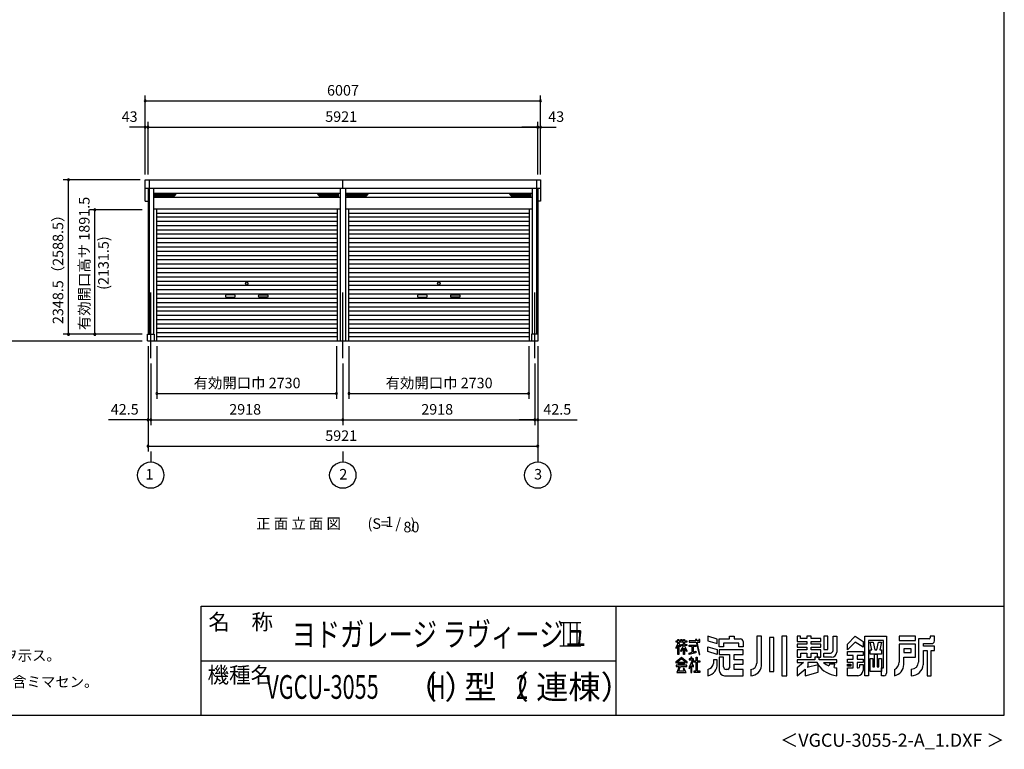
# Model space of a CAD drawing. Extents: x 868 to 32764, y 310 to 22484.
# Drawn here: x 17803 to 32764, y 310 to 11397 of the extents above; entities that cross this region are included whole.
import ezdxf
from ezdxf.enums import TextEntityAlignment as Align

# ---------------------------------------------------------------- set-up
doc = ezdxf.new("R2010")
doc.units = 0
doc.header["$LTSCALE"] = 80
doc.header["$MEASUREMENT"] = 0
doc.linetypes.add('CENTER2', pattern=[20, 12.5, -2.5, 2.5, -2.5])
doc.layers.get('0').update_dxf_attribs({"linetype": 'CONTINUOUS'})
for name, color, linetype in [('0-1', 7, 'CONTINUOUS'), ('0-2', 7, 'CONTINUOUS'), ('0-4', 7, 'CONTINUOUS'), ('0-5', 7, 'CONTINUOUS'), ('2-0', 7, 'CONTINUOUS'), ('FILENAME', 7, 'CONTINUOUS'), ('NAME', 20, 'CONTINUOUS'), ('SUNPOU', 4, 'CONTINUOUS'), ('WAKUMOJI-01', 130, 'CONTINUOUS'), ('WAKUSEN-01', 50, 'CONTINUOUS'), ('WAKUSEN-02', 130, 'CONTINUOUS'), ('YODOROGO', 130, 'CONTINUOUS')]:
    doc.layers.add(name, color=color, linetype=linetype)
doc.styles.add('00', font='ROMANS', dxfattribs={"width": 0.666667, "bigfont": 'BIGFONT'})
doc.styles.add('01', font='ROMANS', dxfattribs={"height": 3, "bigfont": 'BIGFONT'})
doc.styles.add('FILENAME', font='romans', dxfattribs={"height": 200, "bigfont": 'bigfont'})
doc.styles.get("Standard").update_dxf_attribs({"font": 'txt', "bigfont": 'BIGFONT'})
doc.styles.add('WAKUMOJI', font='SIMPLEX', dxfattribs={"height": 3, "bigfont": 'BIGFONT'})

msp = doc.modelspace()

# ---------------------------------------------------------------- linework, layer by layer
at = {"color": 0, "linetype": 'ByBlock'}
for centre, start, end in [((19710, 10164), 0, 180), ((25717, 10164), 0, 180), ((19710, 10164), 180, 0), ((25717, 10164), 180, 0), ((19710, 9764), 0, 180), ((19710, 9764), 180, 0), ((19753, 9764), 0, 180), ((19753, 9764), 0, 180), ((19753, 9764), 180, 0), ((19753, 9764), 180, 0), ((25674, 9764), 0, 180), ((25674, 9764), 0, 180), ((25674, 9764), 180, 0), ((25674, 9764), 180, 0), ((25717, 9764), 0, 180), ((25717, 9764), 180, 0), ((18545, 8964), 90, 270), ((18545, 8964), 270, 90), ((18945, 8507), 90, 270), ((18945, 8507), 270, 90), ((18545, 6616), 90, 270), ((18545, 6616), 270, 90), ((18945, 6616), 90, 270), ((18945, 6616), 270, 90), ((19889, 5716), 0, 180), ((19889, 5716), 180, 0), ((22619, 5716), 0, 180), ((22619, 5716), 180, 0), ((22807, 5716), 0, 180), ((22807, 5716), 180, 0), ((25537, 5716), 0, 180), ((25537, 5716), 180, 0), ((19753, 5316), 0, 180), ((19753, 5316), 180, 0), ((19795, 5316), 0, 180), ((19795, 5316), 0, 180), ((19795, 5316), 180, 0), ((19795, 5316), 180, 0), ((22713, 5316), 0, 180), ((22713, 5316), 0, 180), ((22713, 5316), 180, 0), ((22713, 5316), 180, 0), ((25631, 5316), 0, 180), ((25631, 5316), 0, 180), ((25631, 5316), 180, 0), ((25631, 5316), 180, 0), ((25674, 5316), 0, 180), ((25674, 5316), 180, 0), ((19753, 4916), 0, 180), ((19753, 4916), 180, 0), ((25674, 4916), 0, 180), ((25674, 4916), 180, 0)]:
    msp.add_arc(centre, 15, start, end, dxfattribs=at)
at = {"layer": '0-1', "color": 3, "linetype": 'Continuous'}
for p, q in [((19710, 8638), (19710, 8964)), ((19710, 8964), (22713, 8964)), ((22713, 8834), (19710, 8834)), ((19753, 8834), (19753, 6616)), ((19773, 8964), (19773, 6616)), ((19838, 8834), (19838, 6616)), ((22671, 8834), (22671, 6516)), ((22713, 8964), (25717, 8964)), ((22713, 8834), (22713, 8964)), ((22713, 8834), (22713, 8964)), ((25717, 8834), (22713, 8834)), ((22756, 8834), (22756, 6516)), ((25589, 8834), (25589, 6616)), ((25654, 8964), (25654, 6616)), ((25674, 8834), (25674, 6616)), ((25717, 8964), (25717, 8638)), ((19838, 8760), (22671, 8760)), ((19838, 8700), (22671, 8700)), ((19859, 8714), (19859, 8746)), ((19859, 8743), (20177, 8743)), ((19859, 8734), (20168, 8734)), ((19859, 8726), (20160, 8726)), ((19859, 8718), (20152, 8718)), ((19864, 8751), (20173, 8751)), ((19864, 8709), (20141, 8709)), ((20145, 8711), (20177, 8743)), ((22364, 8711), (22332, 8743)), ((22650, 8743), (22332, 8743)), ((22645, 8751), (22335, 8751)), ((22650, 8734), (22340, 8734)), ((22650, 8726), (22348, 8726)), ((22650, 8718), (22357, 8718)), ((22645, 8709), (22367, 8709)), ((22650, 8714), (22650, 8746)), ((22756, 8760), (25589, 8760)), ((22756, 8700), (25589, 8700)), ((22777, 8714), (22777, 8746)), ((22777, 8743), (23095, 8743)), ((22777, 8734), (23086, 8734)), ((22777, 8726), (23078, 8726)), ((22777, 8718), (23070, 8718)), ((22782, 8751), (23091, 8751)), ((22782, 8709), (23059, 8709)), ((23063, 8711), (23095, 8743)), ((25282, 8711), (25250, 8743)), ((25568, 8743), (25250, 8743)), ((25563, 8751), (25253, 8751)), ((25568, 8734), (25258, 8734)), ((25568, 8726), (25266, 8726)), ((25568, 8718), (25275, 8718)), ((25563, 8709), (25285, 8709)), ((25568, 8714), (25568, 8746)), ((19710, 8638), (19753, 8638)), ((25717, 8638), (25674, 8638)), ((19838, 8524), (22671, 8524)), ((19883, 8524), (19883, 6516)), ((19883, 8455), (22626, 8455)), ((19883, 8401), (22626, 8401)), ((22626, 8524), (22626, 6516)), ((22756, 8524), (25589, 8524)), ((22801, 8524), (22801, 6516)), ((22801, 8455), (25544, 8455)), ((22801, 8401), (25544, 8401)), ((25544, 8524), (25544, 6516)), ((19883, 8336), (22626, 8336)), ((19883, 8271), (22626, 8271)), ((22801, 8336), (25544, 8336)), ((22801, 8271), (25544, 8271)), ((19883, 8206), (22626, 8206)), ((19883, 8141), (22626, 8141)), ((22801, 8206), (25544, 8206)), ((22801, 8141), (25544, 8141)), ((19883, 8076), (22626, 8076)), ((19883, 8011), (22626, 8011)), ((19883, 7946), (22626, 7946)), ((22801, 8076), (25544, 8076)), ((22801, 8011), (25544, 8011)), ((22801, 7946), (25544, 7946)), ((19883, 7881), (22626, 7881)), ((19883, 7816), (22626, 7816)), ((22801, 7881), (25544, 7881)), ((22801, 7816), (25544, 7816)), ((19883, 7751), (22626, 7751)), ((19883, 7686), (22626, 7686)), ((22801, 7751), (25544, 7751)), ((22801, 7686), (25544, 7686)), ((19883, 7621), (22626, 7621)), ((19883, 7556), (22626, 7556)), ((19883, 7491), (22626, 7491)), ((22801, 7621), (25544, 7621)), ((22801, 7556), (25544, 7556)), ((22801, 7491), (25544, 7491)), ((19883, 7426), (22626, 7426)), ((19883, 7361), (22626, 7361)), ((22801, 7426), (25544, 7426)), ((22801, 7361), (25544, 7361)), ((19883, 7296), (22626, 7296)), ((19883, 7231), (22626, 7231)), ((22801, 7296), (25544, 7296)), ((22801, 7231), (25544, 7231)), ((19883, 7166), (22626, 7166)), ((19883, 7101), (22626, 7101)), ((19883, 7036), (22626, 7036)), ((22801, 7166), (25544, 7166)), ((22801, 7101), (25544, 7101)), ((22801, 7036), (25544, 7036)), ((19883, 6971), (22626, 6971)), ((19883, 6906), (22626, 6906)), ((22801, 6971), (25544, 6971)), ((22801, 6906), (25544, 6906)), ((19883, 6841), (22626, 6841)), ((19883, 6776), (22626, 6776)), ((22801, 6841), (25544, 6841)), ((22801, 6776), (25544, 6776)), ((19745, 6516), (19745, 6616)), ((19745, 6616), (19845, 6616)), ((19845, 6616), (19845, 6516)), ((19883, 6711), (22626, 6711)), ((19883, 6646), (22626, 6646)), ((22801, 6711), (25544, 6711)), ((22801, 6646), (25544, 6646)), ((25681, 6616), (25581, 6616)), ((25581, 6616), (25581, 6516)), ((25681, 6516), (25681, 6616)), ((19745, 6516), (25681, 6516)), ((19883, 6581), (22626, 6581)), ((22801, 6581), (25544, 6581))]:
    msp.add_line(p, q, dxfattribs=at)
for centre, start, end in [((19864, 8746), 90, 180), ((19864, 8714), 180, 270), ((20141, 8714), 270, 315), ((20173, 8746), 315, 90), ((22335, 8746), 90, 225), ((22367, 8714), 225, 270), ((22645, 8746), 0, 90), ((22645, 8714), 270, 0), ((22782, 8746), 90, 180), ((22782, 8714), 180, 270), ((23059, 8714), 270, 315), ((23091, 8746), 315, 90), ((25253, 8746), 90, 225), ((25285, 8714), 225, 270), ((25563, 8746), 0, 90), ((25563, 8714), 270, 0)]:
    msp.add_arc(centre, 5, start, end, dxfattribs=at)
at = {"layer": '0-2', "color": 4, "linetype": 'Continuous'}
for points in [[(21071, 7214), (20937, 7214)], [(20937, 7182), (21071, 7182)], [(21437, 7214), (21571, 7214)], [(21571, 7182), (21437, 7182)], [(23989, 7214), (23855, 7214)], [(23855, 7182), (23989, 7182)], [(24355, 7214), (24489, 7214)], [(24489, 7182), (24355, 7182)]]:
    msp.add_lwpolyline(points, dxfattribs=at)
for centre, start, end in [((20949, 7198), 127.8145, 232.1855), ((21059, 7198), 307.8145, 52.1855), ((21449, 7198), 127.8145, 232.1855), ((21559, 7198), 307.8145, 52.1855), ((23867, 7198), 127.8145, 232.1855), ((23977, 7198), 307.8145, 52.1855), ((24367, 7198), 127.8145, 232.1855), ((24477, 7198), 307.8145, 52.1855)]:
    msp.add_arc(centre, 20, start, end, dxfattribs=at)
at = {"layer": '0-4', "color": 4, "linetype": 'Continuous'}
for centre in [(21254, 7392), (24172, 7392)]:
    msp.add_circle(centre, 18.5, dxfattribs=at)
at = {"layer": '0-5', "color": 4, "linetype": 'Continuous'}
for p, q in [((14432, 6516), (19665, 6516)), ((19795, 4836), (19795, 4676)), ((22713, 4836), (22713, 4676)), ((25674, 4836), (25674, 4676))]:
    msp.add_line(p, q, dxfattribs=at)
for centre in [(19795, 4476), (22713, 4476), (25674, 4476)]:
    msp.add_circle(centre, 200, dxfattribs=at)
at = {"layer": '2-0', "color": 6, "linetype": 'CENTER2'}
for p, q in [((19795, 6253), (19795, 7290)), ((22713, 6253), (22713, 7290)), ((25631, 6253), (25631, 7290))]:
    msp.add_line(p, q, dxfattribs=at)
at = {"layer": 'NAME', "linetype": 'Continuous'}
for p, q in [((26008, 2236), (26328, 2236)), ((26068, 2236), (26068, 1876)), ((26168, 2236), (26168, 1876)), ((26268, 2236), (26268, 1876)), ((26328, 1876), (26008, 1876))]:
    msp.add_line(p, q, dxfattribs=at)
at = {"layer": 'SUNPOU', "color": 4, "linetype": 'Continuous'}
for p, q in [((19710, 9044), (19710, 10244)), ((25717, 9044), (25717, 10244)), ((19713, 10164), (25714, 10164)), ((19713, 9764), (19473, 9764)), ((19710, 9044), (19710, 9844)), ((19753, 9764), (19713, 9764)), ((19753, 9044), (19753, 9844)), ((19753, 9044), (19753, 9844)), ((19753, 9764), (25674, 9764)), ((19753, 9764), (19993, 9764)), ((25674, 9764), (25434, 9764)), ((25674, 9044), (25674, 9844)), ((25674, 9044), (25674, 9844)), ((25674, 9764), (25714, 9764)), ((25714, 9764), (25954, 9764)), ((25717, 9044), (25717, 9844)), ((19633, 8964), (18465, 8964)), ((18545, 6616), (18545, 8964)), ((19665, 8507), (18865, 8507)), ((18945, 6616), (18945, 8507)), ((19665, 6616), (18465, 6616)), ((19665, 6616), (18865, 6616)), ((19753, 6436), (19753, 5236)), ((19753, 6436), (19753, 4836)), ((19889, 6436), (19889, 5636)), ((22619, 6436), (22619, 5636)), ((22807, 6436), (22807, 5636)), ((25537, 6436), (25537, 5636)), ((25674, 6436), (25674, 5236)), ((25674, 6436), (25674, 4836)), ((19795, 6173), (19795, 5236)), ((19795, 6173), (19795, 5236)), ((22713, 6173), (22713, 5236)), ((22713, 6173), (22713, 5236)), ((25631, 6173), (25631, 5236)), ((25631, 6173), (25631, 5236)), ((19889, 5716), (22619, 5716)), ((22807, 5716), (25537, 5716)), ((19753, 5316), (19513, 5316)), ((19795, 5316), (19753, 5316)), ((19795, 5316), (22713, 5316)), ((19795, 5316), (20035, 5316)), ((22713, 5316), (25631, 5316)), ((25631, 5316), (25391, 5316)), ((25631, 5316), (25674, 5316)), ((25674, 5316), (25914, 5316)), ((19753, 4916), (25674, 4916))]:
    msp.add_line(p, q, dxfattribs=at)
at = {"layer": 'SUNPOU', "linetype": 'Continuous'}
for p, q in [((19513, 5316), (19155, 5316)), ((25914, 5316), (26272, 5316))]:
    msp.add_line(p, q, dxfattribs=at)
at = {"layer": 'WAKUSEN-01'}
for p, q in [((32764, 828), (32764, 22484)), ((20560, 2484), (32764, 2484)), ((20560, 828), (20560, 2484)), ((868, 828), (32764, 828))]:
    msp.add_line(p, q, dxfattribs=at)
at = {"layer": 'WAKUSEN-02'}
for p, q in [((26868, 828), (26868, 2484)), ((20560, 1656), (26868, 1656))]:
    msp.add_line(p, q, dxfattribs=at)
at = {"layer": 'YODOROGO'}
for p, q in [((27778, 1956), (27802, 1956)), ((27778, 1940), (27778, 1956)), ((27802, 1980), (27818, 1980)), ((27802, 1956), (27802, 1980)), ((27818, 1980), (27818, 1956)), ((27818, 1956), (27850, 1956)), ((27850, 1980), (27866, 1980)), ((27850, 1956), (27850, 1980)), ((27866, 1980), (27866, 1956)), ((27866, 1956), (27890, 1956)), ((27890, 1980), (27906, 1980)), ((27890, 1956), (27890, 1980)), ((27906, 1980), (27906, 1956)), ((27906, 1956), (27938, 1956)), ((27938, 1956), (27938, 1940)), ((27978, 1956), (27978, 1940)), ((28077, 1956), (27978, 1956)), ((28071, 1980), (28077, 1956)), ((28091, 1980), (28071, 1980)), ((28096, 1956), (28091, 1980)), ((28122, 1956), (28096, 1956)), ((28122, 1980), (28122, 1956)), ((28138, 1980), (28122, 1980)), ((28138, 1956), (28138, 1980)), ((28138, 1940), (28138, 1956)), ((28402, 1985), (28258, 2028)), ((28258, 2028), (28258, 1960)), ((28258, 1960), (28402, 1917)), ((28402, 1917), (28402, 1985)), ((28434, 1988), (28586, 1988)), ((28434, 1868), (28434, 1988)), ((28586, 2028), (28658, 2028)), ((28586, 1988), (28586, 2028)), ((28658, 2028), (28658, 1988)), ((28658, 1988), (28754, 1988)), ((28794, 1948), (28794, 1868)), ((29002, 2028), (29002, 1620)), ((29074, 2028), (29002, 2028)), ((29074, 1580), (29074, 2028)), ((29198, 2008), (29198, 1492)), ((29262, 2008), (29198, 2008)), ((29262, 1492), (29262, 2008)), ((29386, 2028), (29386, 1428)), ((29458, 2028), (29386, 2028)), ((29458, 1428), (29458, 2028)), ((29618, 2028), (29618, 1948)), ((29666, 2028), (29618, 2028)), ((29618, 1948), (29766, 1948)), ((29666, 1996), (29666, 2028)), ((29766, 1996), (29666, 1996)), ((29766, 2028), (29766, 1996)), ((29830, 2028), (29766, 2028)), ((29766, 1948), (29766, 1908)), ((29830, 1996), (29830, 2028)), ((29978, 1996), (29830, 1996)), ((29830, 1948), (29978, 1948)), ((29830, 1908), (29830, 1948)), ((29978, 1948), (29978, 1996)), ((30082, 2028), (30022, 2028)), ((30022, 2028), (30022, 1828)), ((30082, 1828), (30082, 2028)), ((30162, 2028), (30218, 2028)), ((30162, 1812), (30162, 2028)), ((30218, 2028), (30218, 1788)), ((30382, 1908), (30498, 2028)), ((30498, 2028), (30618, 1948)), ((30618, 1948), (30618, 1860)), ((30646, 1428), (30646, 2028)), ((30646, 2028), (30974, 2028)), ((30698, 1964), (30698, 1428)), ((30926, 1964), (30698, 1964)), ((30926, 1548), (30926, 1964)), ((30974, 2028), (30974, 1468)), ((31414, 2028), (31166, 2028)), ((31166, 2028), (31166, 1964)), ((31166, 1964), (31414, 1964)), ((31414, 1964), (31414, 2028)), ((31462, 1988), (31462, 1636)), ((31622, 1988), (31462, 1988)), ((31638, 2028), (31638, 2004)), ((31702, 2028), (31638, 2028)), ((31702, 1956), (31702, 2028)), ((27802, 1940), (27778, 1940)), ((27778, 1860), (27802, 1915)), ((27802, 1891), (27778, 1844)), ((27778, 1844), (27778, 1860)), ((27802, 1915), (27802, 1940)), ((27802, 1748), (27802, 1891)), ((27818, 1940), (27818, 1918)), ((27890, 1940), (27818, 1940)), ((27818, 1918), (27842, 1884)), ((27818, 1894), (27818, 1748)), ((27842, 1868), (27818, 1894)), ((27842, 1884), (27842, 1868)), ((27850, 1813), (27890, 1880)), ((27890, 1848), (27850, 1797)), ((27850, 1797), (27850, 1813)), ((27858, 1901), (27890, 1901)), ((27858, 1885), (27858, 1901)), ((27890, 1885), (27858, 1885)), ((27890, 1901), (27890, 1940)), ((27890, 1880), (27890, 1885)), ((27890, 1748), (27890, 1848)), ((27906, 1940), (27906, 1901)), ((27938, 1940), (27906, 1940)), ((27906, 1901), (27938, 1901)), ((27906, 1885), (27906, 1881)), ((27938, 1885), (27906, 1885)), ((27906, 1881), (27938, 1813)), ((27906, 1849), (27906, 1748)), ((27938, 1797), (27906, 1849)), ((27938, 1901), (27938, 1885)), ((27938, 1813), (27938, 1797)), ((27978, 1940), (28080, 1940)), ((27978, 1893), (28078, 1893)), ((27978, 1873), (27978, 1893)), ((28022, 1873), (27978, 1873)), ((28022, 1785), (28022, 1873)), ((28034, 1873), (28034, 1787)), ((28078, 1873), (28034, 1873)), ((28034, 1787), (28078, 1799)), ((28078, 1893), (28078, 1873)), ((28078, 1799), (28078, 1776)), ((28080, 1940), (28130, 1748)), ((28099, 1940), (28138, 1940)), ((28138, 1748), (28099, 1940)), ((28258, 1868), (28402, 1825)), ((28258, 1796), (28258, 1868)), ((28402, 1753), (28258, 1796)), ((28402, 1825), (28402, 1753)), ((28498, 1868), (28434, 1868)), ((28794, 1820), (28434, 1820)), ((28434, 1820), (28434, 1748)), ((28730, 1924), (28498, 1924)), ((28498, 1924), (28498, 1868)), ((28730, 1868), (28730, 1924)), ((28794, 1868), (28730, 1868)), ((28794, 1748), (28794, 1820)), ((29618, 1908), (29618, 1860)), ((29766, 1908), (29618, 1908)), ((29618, 1860), (29766, 1860)), ((29618, 1820), (29618, 1708)), ((29766, 1820), (29618, 1820)), ((29766, 1860), (29766, 1820)), ((29978, 1908), (29830, 1908)), ((29830, 1860), (29978, 1860)), ((29830, 1820), (29830, 1860)), ((29978, 1820), (29830, 1820)), ((29978, 1860), (29978, 1908)), ((29978, 1708), (29978, 1820)), ((30022, 1828), (30082, 1828)), ((30498, 1940), (30382, 1820)), ((30382, 1820), (30382, 1908)), ((30382, 1796), (30618, 1796)), ((30382, 1736), (30382, 1796)), ((30618, 1860), (30498, 1940)), ((30618, 1796), (30618, 1736)), ((30724, 1940), (30772, 1940)), ((30750, 1820), (30724, 1940)), ((30724, 1820), (30750, 1820)), ((30724, 1756), (30724, 1820)), ((30772, 1940), (30798, 1820)), ((30798, 1820), (30826, 1820)), ((30826, 1820), (30852, 1940)), ((30852, 1940), (30900, 1940)), ((30900, 1940), (30874, 1820)), ((30874, 1820), (30900, 1820)), ((30900, 1820), (30900, 1756)), ((31414, 1908), (31166, 1908)), ((31166, 1908), (31166, 1636)), ((31238, 1836), (31238, 1780)), ((31350, 1836), (31238, 1836)), ((31350, 1780), (31350, 1836)), ((31414, 1708), (31414, 1908)), ((31534, 1916), (31662, 1916)), ((31534, 1876), (31534, 1916)), ((31702, 1876), (31534, 1876)), ((31534, 1596), (31534, 1812)), ((31534, 1812), (31590, 1812)), ((31590, 1812), (31590, 1428)), ((31654, 1428), (31654, 1812)), ((31654, 1812), (31702, 1812)), ((31702, 1812), (31702, 1876)), ((27778, 1644), (27858, 1708)), ((27858, 1684), (27778, 1620)), ((27818, 1748), (27802, 1748)), ((27858, 1708), (27938, 1644)), ((27938, 1620), (27858, 1684)), ((27906, 1748), (27890, 1748)), ((27978, 1772), (28022, 1785)), ((28078, 1776), (27978, 1748)), ((27978, 1748), (27978, 1772)), ((27978, 1684), (27978, 1668)), ((28002, 1684), (27978, 1684)), ((28026, 1668), (27978, 1557)), ((27978, 1668), (28026, 1668)), ((28002, 1708), (28002, 1684)), ((28018, 1708), (28002, 1708)), ((28018, 1684), (28018, 1708)), ((28041, 1684), (28018, 1684)), ((28020, 1611), (28041, 1660)), ((28041, 1660), (28041, 1684)), ((28050, 1656), (28082, 1656)), ((28050, 1632), (28050, 1656)), ((28082, 1656), (28082, 1708)), ((28082, 1708), (28098, 1708)), ((28098, 1708), (28098, 1656)), ((28098, 1656), (28138, 1656)), ((28130, 1748), (28138, 1748)), ((28138, 1656), (28138, 1632)), ((28402, 1668), (28346, 1668)), ((28346, 1668), (28346, 1612)), ((28402, 1612), (28402, 1668)), ((28434, 1748), (28586, 1748)), ((28434, 1708), (28434, 1508)), ((28498, 1708), (28434, 1708)), ((28498, 1564), (28498, 1708)), ((28586, 1748), (28586, 1548)), ((28658, 1668), (28658, 1748)), ((28658, 1748), (28794, 1748)), ((28794, 1668), (28658, 1668)), ((28794, 1604), (28794, 1668)), ((29618, 1708), (29674, 1708)), ((29618, 1668), (29618, 1628)), ((29886, 1668), (29618, 1668)), ((29618, 1668), (29618, 1628)), ((29886, 1668), (29618, 1668)), ((29674, 1708), (29674, 1772)), ((29674, 1772), (29766, 1772)), ((29766, 1772), (29766, 1708)), ((29766, 1708), (29830, 1708)), ((29830, 1772), (29922, 1772)), ((29830, 1708), (29830, 1772)), ((29950, 1708), (29886, 1708)), ((29950, 1708), (29886, 1708)), ((29886, 1708), (29886, 1668)), ((29886, 1708), (29886, 1668)), ((29922, 1772), (29922, 1708)), ((29922, 1708), (29978, 1708)), ((29950, 1668), (29950, 1708)), ((29950, 1668), (29950, 1708)), ((30218, 1668), (29950, 1668)), ((30218, 1668), (29950, 1668)), ((30022, 1772), (30122, 1772)), ((30022, 1708), (30022, 1772)), ((30138, 1708), (30022, 1708)), ((30218, 1628), (30218, 1668)), ((30218, 1628), (30218, 1668)), ((30466, 1736), (30382, 1736)), ((30382, 1628), (30382, 1680)), ((30382, 1680), (30466, 1680)), ((30466, 1680), (30466, 1736)), ((30618, 1736), (30530, 1736)), ((30530, 1736), (30530, 1680)), ((30530, 1680), (30618, 1680)), ((30618, 1680), (30618, 1628)), ((30900, 1756), (30724, 1756)), ((30724, 1492), (30724, 1692)), ((30724, 1692), (30764, 1692)), ((30764, 1692), (30764, 1564)), ((30792, 1564), (30792, 1756)), ((30792, 1756), (30832, 1756)), ((30832, 1756), (30832, 1564)), ((30860, 1564), (30860, 1692)), ((30860, 1692), (30900, 1692)), ((30900, 1692), (30900, 1492)), ((31238, 1780), (31350, 1780)), ((31238, 1596), (31238, 1708)), ((31238, 1708), (31414, 1708)), ((27778, 1620), (27778, 1644)), ((27778, 1589), (27778, 1569)), ((27938, 1589), (27778, 1589)), ((27778, 1569), (27825, 1569)), ((27825, 1569), (27786, 1476)), ((27810, 1609), (27810, 1633)), ((27810, 1633), (27906, 1633)), ((27906, 1609), (27810, 1609)), ((27816, 1496), (27845, 1569)), ((27845, 1569), (27938, 1569)), ((27885, 1536), (27902, 1496)), ((27901, 1536), (27885, 1536)), ((27930, 1476), (27901, 1536)), ((27906, 1633), (27906, 1609)), ((27938, 1644), (27938, 1620)), ((27938, 1569), (27938, 1589)), ((27978, 1533), (28002, 1580)), ((27978, 1557), (27978, 1533)), ((28002, 1580), (28002, 1476)), ((28018, 1585), (28042, 1563)), ((28018, 1476), (28018, 1585)), ((28042, 1583), (28020, 1611)), ((28042, 1563), (28042, 1583)), ((28082, 1632), (28050, 1632)), ((28050, 1500), (28082, 1500)), ((28050, 1476), (28050, 1500)), ((28082, 1500), (28082, 1632)), ((28098, 1632), (28098, 1500)), ((28138, 1632), (28098, 1632)), ((28098, 1500), (28138, 1500)), ((28138, 1500), (28138, 1476)), ((28258, 1524), (28258, 1428)), ((28562, 1524), (28538, 1524)), ((28658, 1604), (28794, 1604)), ((28658, 1524), (28658, 1604)), ((28794, 1524), (28658, 1524)), ((28794, 1428), (28794, 1524)), ((28914, 1524), (28914, 1428)), ((29713, 1628), (29618, 1548)), ((29618, 1628), (29713, 1628)), ((29713, 1628), (29618, 1548)), ((29618, 1628), (29713, 1628)), ((29618, 1548), (29618, 1428)), ((29618, 1548), (29618, 1428)), ((29618, 1428), (29738, 1528)), ((29618, 1428), (29738, 1528)), ((29738, 1528), (29738, 1428)), ((29738, 1528), (29738, 1428)), ((29771, 1557), (29934, 1600)), ((29778, 1562), (29771, 1557)), ((29918, 1628), (29778, 1628)), ((29778, 1628), (29778, 1562)), ((29938, 1481), (29938, 1595)), ((29938, 1481), (29938, 1595)), ((30018, 1628), (30218, 1628)), ((30018, 1628), (30218, 1628)), ((30106, 1604), (30098, 1576)), ((30106, 1604), (30098, 1576)), ((30190, 1604), (30106, 1604)), ((30190, 1604), (30106, 1604)), ((30178, 1552), (30190, 1604)), ((30178, 1552), (30190, 1604)), ((30218, 1428), (30218, 1548)), ((30218, 1428), (30218, 1548)), ((30466, 1628), (30382, 1628)), ((30382, 1602), (30434, 1602)), ((30382, 1574), (30382, 1602)), ((30434, 1574), (30382, 1574)), ((30382, 1548), (30466, 1548)), ((30382, 1428), (30382, 1548)), ((30386, 1598), (30430, 1598)), ((30386, 1578), (30386, 1598)), ((30430, 1578), (30386, 1578)), ((30390, 1594), (30426, 1594)), ((30390, 1582), (30390, 1594)), ((30426, 1582), (30390, 1582)), ((30394, 1590), (30422, 1590)), ((30394, 1586), (30394, 1590)), ((30422, 1586), (30394, 1586)), ((30422, 1590), (30422, 1586)), ((30426, 1594), (30426, 1582)), ((30430, 1598), (30430, 1578)), ((30434, 1602), (30434, 1574)), ((30466, 1548), (30466, 1628)), ((30618, 1628), (30530, 1628)), ((30530, 1628), (30530, 1548)), ((30530, 1548), (30546, 1548)), ((30570, 1600), (30618, 1600)), ((30570, 1572), (30570, 1600)), ((30618, 1600), (30618, 1508)), ((30764, 1564), (30792, 1564)), ((30832, 1564), (30860, 1564)), ((30900, 1548), (30926, 1548)), ((30900, 1428), (30900, 1548)), ((31094, 1524), (31094, 1428)), ((31350, 1528), (31350, 1428)), ((27786, 1476), (27930, 1476)), ((27902, 1496), (27816, 1496)), ((28002, 1476), (28018, 1476)), ((28138, 1476), (28050, 1476)), ((28514, 1428), (28794, 1428)), ((29198, 1492), (29262, 1492)), ((29386, 1428), (29458, 1428)), ((29738, 1428), (29938, 1481)), ((29738, 1428), (29938, 1481)), ((30538, 1428), (30382, 1428)), ((30698, 1428), (30646, 1428)), ((30900, 1492), (30724, 1492)), ((30934, 1428), (30900, 1428)), ((31590, 1428), (31654, 1428))]:
    msp.add_line(p, q, dxfattribs=at)
for centre, radius, start, end in [((28754, 1948), 40, 0, 90), ((31622, 2004), 16, 270, 0), ((31662, 1956), 40, 270, 0), ((30122, 1812), 40, 270, 0), ((30138, 1788), 80, 270, 0), ((28226, 1601), 176, 280.3644, 3.5415), ((28236, 1634), 112, 281.2491, 348.7509), ((28514, 1508), 80, 180, 270), ((28538, 1564), 40, 180, 270), ((28562, 1548), 24, 270, 0), ((28907, 1618), 94.7, 274.0524, 0.9267), ((28909, 1593), 165, 271.5351, 355.5273), ((30254, 1808), 382, 208.1411, 212.921), ((30254, 1808), 382, 213.9611, 264.4787), ((30254, 1808), 382, 213.9611, 264.4787), ((30230, 1869), 321, 228.6181, 245.6603), ((30230, 1869), 321, 228.6181, 245.6603), ((30230, 1869), 321, 260.6063, 267.779), ((30230, 1869), 321, 260.6063, 267.779), ((30538, 1508), 80, 270, 0), ((30546, 1572), 24, 270, 360), ((31040, 1638), 126, 295.3405, 359.189), ((31060, 1603), 178, 281.0263, 357.7711), ((31352, 1638), 110, 269.0041, 358.9126), ((31354, 1608), 180, 268.6285, 356.1664), ((30934, 1468), 40, 270, 0)]:
    msp.add_arc(centre, radius, start, end, dxfattribs=at)

# ---------------------------------------------------------------- texts
at = {"color": 7, "linetype": 'Continuous'}
for s, p in [('6007', (22473, 10244)), ('43', (19353, 9844)), ('5921', (22446, 9844)), ('43', (25834, 9844)), ('有効開口巾 2730', (20446, 5796)), ('有効開口巾 2730', (23364, 5796)), ('42.5', (19187, 5396)), ('2918', (20987, 5396)), ('2918', (23905, 5396)), ('42.5', (25760, 5396)), ('5921', (22446, 4996))]:
    msp.add_text(s, height=160, dxfattribs=at).set_placement(p)
for s, p in [('有効開口高サ 1891.5', (18865, 6680)), ('2348.5（2588.5）', (18465, 6771))]:
    msp.add_text(s, height=160, rotation=90, dxfattribs=at).set_placement(p)
at = {"layer": '0-1', "color": 7, "linetype": 'Continuous'}
for s, p in [('（ ）内寸法ハ、  タ イプヲ示ス。', (15176, 1656)), ('有効高サハ、基礎高サヲ含ミマセン。', (15289, 1256))]:
    msp.add_text(s, height=160, dxfattribs=at).set_placement(p)
at = {"layer": '0-5', "color": 7, "linetype": 'Continuous'}
msp.add_text('(2131.5)', height=160, rotation=90, dxfattribs=at).set_placement((19097, 7698), align=Align.MIDDLE)
for s, p in [('1', (19775, 4469)), ('2', (22720, 4469)), ('3', (25680, 4469))]:
    msp.add_text(s, height=160, dxfattribs=at).set_placement(p, align=Align.MIDDLE)
at = {"layer": '2-0', "color": 7, "linetype": 'Continuous'}
msp.add_text('正 面 立 面 図', height=160, rotation=0.0001, dxfattribs=at).set_placement((22040, 3719), align=Align.MIDDLE)
for s, p in [('(S=  /   )', (23453, 3719)), ('1', (23419, 3746)), ('80', (23755, 3666))]:
    msp.add_text(s, height=160, dxfattribs=at).set_placement(p, align=Align.MIDDLE)
at = {"layer": 'FILENAME', "linetype": 'Continuous', "style": 'FILENAME'}
msp.add_text('＜VGCU-3055-2-A_1.DXF ＞', height=200, dxfattribs=at).set_placement((32764, 348), align=Align.RIGHT)
at = {"layer": 'NAME'}
for s, style, width, p in [('ヨドガレージ ラヴィージュ', '01', 0.75, (21934, 1876)), ('H', '00', 0.67, (24033, 1076)), ('2', '00', 0.67, (25346, 1076))]:
    msp.add_text(s, height=360, dxfattribs=dict(at, style=style, width=width)).set_placement(p)
at = {"layer": 'NAME', "style": '01'}
for s, p in [('（ ）', (23657, 1076)), ('型（ 連棟）', (24557, 1076))]:
    msp.add_text(s, height=360, dxfattribs=at).set_placement(p)
at = {"layer": 'NAME', "width": 0.67}
msp.add_text('VGCU-3055', height=360, dxfattribs=at).set_placement((21550, 1077))
at = {"layer": 'WAKUMOJI-01', "style": 'WAKUMOJI'}
for s, p in [('名\u3000称', (20670, 2126)), ('機種名', (20657, 1319))]:
    msp.add_text(s, height=240, dxfattribs=at).set_placement(p)

doc.saveas('drawing.dxf')
